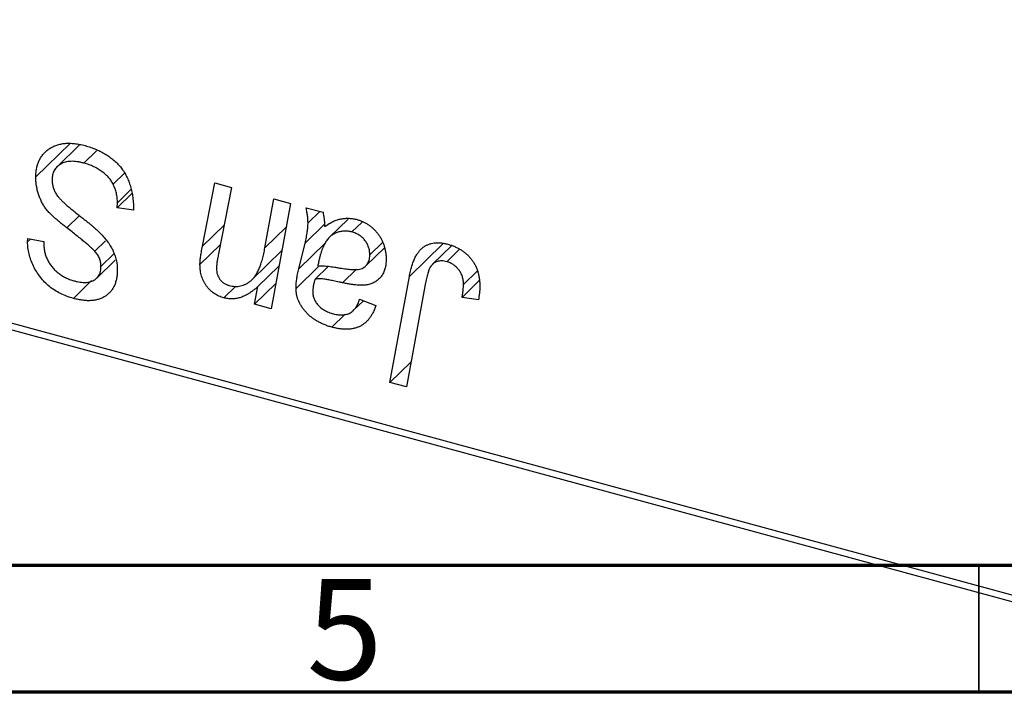
# Model space of a CAD drawing. Units: millimetres. Extents: x 15 to 698, y 5 to 415.
# Drawn here: x 364 to 403, y 5 to 32 of the extents above; entities that cross this region are included whole.
import ezdxf

# ---------------------------------------------------------------- set-up
doc = ezdxf.new("R2010")
doc.units = ezdxf.units.MM
doc.styles.add('SLDTEXTSTYLE0', font='TXT', dxfattribs={"width": 0.75})

msp = doc.modelspace()

# ---------------------------------------------------------------- linework, layer by layer
at = {"color": 7, "linetype": 'Continuous', "lineweight": 25}
for p, q in [((319.742, 31.555), (404.647, 8.48)), ((405.113, 8.078), (320.209, 31.153)), ((366.121, 26.668), (364.767, 25.347)), ((366.494, 26.614), (365.604, 25.745)), ((367.168, 26.382), (366.667, 25.893)), ((368.264, 25.495), (367.819, 25.061)), ((371.345, 22.61), (371.835, 25.111)), ((371.835, 25.111), (372.486, 24.935)), ((372.486, 24.935), (371.976, 22.308)), ((368.564, 24.699), (367.983, 24.132)), ((368.522, 24.845), (367.988, 24.325)), ((367.983, 24.132), (367.988, 24.325)), ((368.627, 24.031), (367.983, 24.132)), ((373.813, 22.548), (374.167, 24.478)), ((374.818, 24.301), (374.056, 20.144)), ((374.167, 24.478), (374.818, 24.301)), ((375.441, 24.132), (376.105, 23.951)), ((375.977, 23.986), (375.514, 23.533)), ((377.092, 23.68), (376.359, 22.964)), ((377.648, 23.565), (377.247, 23.173)), ((364.442, 22.781), (364.446, 22.912)), ((364.556, 22.893), (364.442, 22.781)), ((364.446, 22.912), (365.089, 22.799)), ((365.089, 22.799), (365.085, 22.663)), ((367.517, 22.819), (367.099, 22.411)), ((372.046, 22.67), (371.247, 21.89)), ((376.185, 22.734), (375.144, 21.719)), ((375.144, 21.719), (375.394, 22.731)), ((377.792, 21.831), (378.533, 22.554)), ((378.453, 22.755), (377.953, 22.268)), ((381.175, 22.625), (380.43, 21.897)), ((367.852, 22.31), (367.34, 21.81)), ((373.301, 21.29), (374.476, 22.438)), ((381.484, 22.486), (380.987, 22.001)), ((367.173, 21.352), (367.903, 22.064)), ((374.365, 21.83), (373.532, 21.017)), ((375.945, 21.824), (375.04, 20.941)), ((376.308, 21.817), (375.789, 21.31)), ((378.747, 17.233), (379.514, 21.422)), ((382.193, 21.624), (381.652, 21.096)), ((366.97, 21.252), (366.251, 20.551)), ((372.664, 21.032), (372.193, 20.572)), ((374.238, 21.135), (373.404, 20.321)), ((373.404, 20.321), (373.532, 21.017)), ((380.142, 21.102), (379.399, 17.056)), ((382.271, 21.252), (381.593, 20.589)), ((374.056, 20.144), (373.404, 20.321)), ((377.309, 20.081), (377.698, 20.461)), ((377.551, 20.519), (378.194, 20.266)), ((382.238, 20.492), (381.593, 20.589)), ((376.984, 19.926), (376.458, 19.413)), ((379.581, 18.047), (378.747, 17.233)), ((379.399, 17.056), (378.747, 17.233))]:
    msp.add_line(p, q, dxfattribs=at)
at = {"color": 8, "linetype": 'Continuous', "lineweight": 25}
for p, q in [((366.487, 23.822), (365.99, 23.337)), ((372.196, 23.44), (371.345, 22.61)), ((374.645, 23.361), (373.813, 22.548)), ((376.164, 23.482), (375.394, 22.731)), ((380.831, 22.709), (379.514, 21.422)), ((377.432, 21.709), (376.879, 21.169))]:
    msp.add_line(p, q, dxfattribs=at)
at = {"color": 7, "linetype": 'Continuous', "lineweight": 70}
for p, q in [((584, 10), (20, 10)), ((589, 5), (15, 5))]:
    msp.add_line(p, q, dxfattribs=at)
at = {"color": 7, "linetype": 'Continuous', "lineweight": 35}
msp.add_line((402, 10), (402, 5), dxfattribs=at)
at = {"color": 7, "linetype": 'Continuous', "lineweight": 25}
for points, knots in [([(364.767, 25.347), (364.769, 25.409), (364.772, 25.529), (364.798, 25.7), (364.839, 25.86), (364.899, 26.005), (364.975, 26.139), (365.067, 26.261), (365.177, 26.369), (365.302, 26.463), (365.441, 26.543), (365.591, 26.606), (365.753, 26.648), (365.923, 26.675), (366.106, 26.68), (366.298, 26.665), (366.5, 26.636), (366.639, 26.601), (366.71, 26.582)], [0, 0, 0, 0, 0.064063, 0.126107, 0.186256, 0.245249, 0.304005, 0.363142, 0.423185, 0.484539, 0.546603, 0.607929, 0.669556, 0.731585, 0.795104, 0.860914, 0.928802, 1, 1, 1, 1]), ([(366.71, 26.582), (366.785, 26.561), (366.933, 26.518), (367.147, 26.436), (367.348, 26.343), (367.534, 26.239), (367.707, 26.124), (367.865, 25.995), (368.009, 25.856), (368.139, 25.705), (368.254, 25.541), (368.354, 25.364), (368.438, 25.173), (368.507, 24.97), (368.561, 24.753), (368.597, 24.523), (368.622, 24.28), (368.625, 24.115), (368.627, 24.031)], [0, 0, 0, 0, 0.069813, 0.135756, 0.198279, 0.257801, 0.314499, 0.369728, 0.423862, 0.477334, 0.531777, 0.587807, 0.646597, 0.708548, 0.77428, 0.844627, 0.919771, 1, 1, 1, 1]), ([(366.667, 25.893), (366.62, 25.904), (366.528, 25.928), (366.394, 25.95), (366.267, 25.963), (366.148, 25.964), (366.037, 25.953), (365.932, 25.932), (365.835, 25.9), (365.748, 25.856), (365.669, 25.803), (365.599, 25.744), (365.541, 25.676), (365.493, 25.602), (365.456, 25.519), (365.43, 25.43), (365.413, 25.333), (365.411, 25.264), (365.411, 25.23)], [0, 0, 0, 0, 0.077104, 0.151107, 0.221012, 0.288111, 0.353658, 0.416427, 0.478853, 0.540527, 0.600859, 0.658915, 0.715398, 0.771409, 0.826731, 0.88297, 0.940769, 1, 1, 1, 1]), ([(367.819, 25.061), (367.796, 25.105), (367.748, 25.194), (367.648, 25.32), (367.528, 25.441), (367.388, 25.556), (367.23, 25.663), (367.055, 25.754), (366.866, 25.835), (366.734, 25.873), (366.667, 25.893)], [0, 0, 0, 0, 0.101633, 0.207178, 0.319002, 0.440827, 0.569558, 0.70449, 0.847807, 1, 1, 1, 1]), ([(365.99, 23.337), (365.939, 23.377), (365.841, 23.454), (365.704, 23.567), (365.579, 23.671), (365.469, 23.77), (365.372, 23.859), (365.29, 23.943), (365.221, 24.018), (365.148, 24.11), (365.073, 24.225), (364.995, 24.366), (364.927, 24.515), (364.869, 24.67), (364.824, 24.833), (364.791, 25), (364.77, 25.173), (364.768, 25.288), (364.767, 25.347)], [0, 0, 0, 0, 0.075997, 0.145862, 0.209346, 0.266593, 0.318313, 0.363687, 0.403716, 0.437756, 0.501182, 0.565346, 0.631167, 0.699697, 0.770608, 0.843961, 0.920277, 1, 1, 1, 1]), ([(365.411, 25.23), (365.412, 25.18), (365.416, 25.084), (365.448, 24.937), (365.501, 24.795), (365.552, 24.705), (365.578, 24.659)], [0, 0, 0, 0, 0.262351, 0.512683, 0.755331, 1, 1, 1, 1]), ([(367.988, 24.325), (367.987, 24.388), (367.984, 24.512), (367.949, 24.701), (367.899, 24.884), (367.845, 25.002), (367.819, 25.061)], [0, 0, 0, 0, 0.263644, 0.515552, 0.760584, 1, 1, 1, 1]), ([(365.578, 24.659), (365.594, 24.635), (365.631, 24.583), (365.702, 24.504), (365.787, 24.413), (365.893, 24.315), (366.014, 24.206), (366.154, 24.088), (366.311, 23.96), (366.423, 23.873), (366.481, 23.827)], [0, 0, 0, 0, 0.071655, 0.157052, 0.257531, 0.373864, 0.506125, 0.65449, 0.819085, 1, 1, 1, 1]), ([(375.514, 23.533), (375.512, 23.573), (375.509, 23.659), (375.497, 23.799), (375.472, 23.959), (375.451, 24.072), (375.441, 24.132)], [0, 0, 0, 0, 0.2026066, 0.4372754, 0.7032045, 1, 1, 1, 1]), ([(366.481, 23.827), (366.527, 23.792), (366.614, 23.724), (366.739, 23.623), (366.853, 23.533), (366.955, 23.447), (367.047, 23.371), (367.126, 23.301), (367.195, 23.24), (367.236, 23.2), (367.255, 23.182)], [0, 0, 0, 0, 0.172642, 0.330919, 0.476652, 0.608091, 0.727004, 0.830999, 0.922499, 1, 1, 1, 1]), ([(376.105, 23.951), (376.113, 23.912), (376.131, 23.828), (376.146, 23.696), (376.163, 23.548), (376.168, 23.445), (376.171, 23.39)], [0, 0, 0, 0, 0.20635, 0.441987, 0.70583, 1, 1, 1, 1]), ([(376.171, 23.39), (376.227, 23.428), (376.335, 23.502), (376.503, 23.589), (376.663, 23.656), (376.822, 23.695), (376.979, 23.715), (377.135, 23.716), (377.292, 23.702), (377.397, 23.676), (377.45, 23.664)], [0, 0, 0, 0, 0.1613254, 0.3082122, 0.4413818, 0.5617749, 0.6751901, 0.7854839, 0.8930583, 1, 1, 1, 1]), ([(367.099, 22.411), (367.076, 22.435), (367.024, 22.487), (366.934, 22.57), (366.824, 22.665), (366.696, 22.774), (366.548, 22.897), (366.379, 23.032), (366.191, 23.18), (366.059, 23.283), (365.99, 23.337)], [0, 0, 0, 0, 0.068475, 0.152312, 0.252478, 0.368738, 0.501963, 0.651234, 0.817531, 1, 1, 1, 1]), ([(375.394, 22.731), (375.413, 22.807), (375.448, 22.953), (375.483, 23.165), (375.508, 23.355), (375.512, 23.477), (375.514, 23.533)], [0, 0, 0, 0, 0.2974, 0.563053, 0.796572, 1, 1, 1, 1]), ([(377.45, 23.664), (377.49, 23.652), (377.569, 23.628), (377.686, 23.581), (377.797, 23.524), (377.903, 23.458), (378.003, 23.382), (378.099, 23.299), (378.187, 23.204), (378.272, 23.103), (378.348, 22.994), (378.415, 22.88), (378.47, 22.76), (378.518, 22.636), (378.552, 22.507), (378.579, 22.373), (378.594, 22.234), (378.596, 22.141), (378.596, 22.094)], [0, 0, 0, 0, 0.06201, 0.122613, 0.181154, 0.238111, 0.295835, 0.352957, 0.411718, 0.471963, 0.532865, 0.59426, 0.656031, 0.719429, 0.785206, 0.85368, 0.925092, 1, 1, 1, 1]), ([(367.255, 23.182), (367.314, 23.122), (367.429, 23.006), (367.579, 22.821), (367.706, 22.637), (367.809, 22.451), (367.887, 22.262), (367.945, 22.069), (367.977, 21.871), (367.981, 21.74), (367.983, 21.673)], [0, 0, 0, 0, 0.139518, 0.270409, 0.394742, 0.513131, 0.630361, 0.748691, 0.87196, 1, 1, 1, 1]), ([(377.247, 23.173), (377.197, 23.185), (377.095, 23.208), (376.946, 23.213), (376.8, 23.195), (376.657, 23.157), (376.523, 23.093), (376.399, 23.007), (376.29, 22.896), (376.211, 22.785), (376.153, 22.684), (376.113, 22.594), (376.072, 22.494), (376.035, 22.381), (375.996, 22.26), (375.962, 22.125), (375.928, 21.98), (375.908, 21.878), (375.898, 21.825)], [0, 0, 0, 0, 0.062139, 0.124764, 0.188721, 0.256231, 0.325842, 0.396678, 0.47114, 0.548899, 0.590703, 0.636826, 0.686637, 0.740548, 0.798926, 0.861551, 0.928596, 1, 1, 1, 1]), ([(377.953, 22.268), (377.951, 22.32), (377.946, 22.422), (377.912, 22.574), (377.848, 22.714), (377.764, 22.843), (377.658, 22.957), (377.536, 23.053), (377.396, 23.126), (377.298, 23.157), (377.247, 23.173)], [0, 0, 0, 0, 0.140206, 0.269458, 0.390087, 0.509138, 0.627007, 0.744242, 0.867414, 1, 1, 1, 1]), ([(366.251, 20.551), (366.162, 20.578), (365.989, 20.629), (365.739, 20.738), (365.51, 20.869), (365.3, 21.02), (365.111, 21.193), (364.942, 21.386), (364.796, 21.599), (364.669, 21.827), (364.569, 22.065), (364.495, 22.305), (364.451, 22.546), (364.445, 22.702), (364.442, 22.781)], [0, 0, 0, 0, 0.093705, 0.181461, 0.264701, 0.344698, 0.423293, 0.501994, 0.581872, 0.665001, 0.749324, 0.83241, 0.915482, 1, 1, 1, 1]), ([(365.085, 22.663), (365.087, 22.613), (365.09, 22.516), (365.119, 22.366), (365.164, 22.216), (365.228, 22.067), (365.307, 21.924), (365.406, 21.79), (365.519, 21.666), (365.647, 21.553), (365.789, 21.454), (365.941, 21.368), (366.103, 21.297), (366.215, 21.264), (366.272, 21.247)], [0, 0, 0, 0, 0.08218, 0.1629, 0.243329, 0.324985, 0.406155, 0.485584, 0.565597, 0.647922, 0.731777, 0.81743, 0.906898, 1, 1, 1, 1]), ([(371.247, 21.89), (371.247, 21.911), (371.248, 21.955), (371.254, 22.024), (371.261, 22.102), (371.273, 22.187), (371.284, 22.282), (371.303, 22.383), (371.323, 22.494), (371.338, 22.57), (371.345, 22.61)], [0, 0, 0, 0, 0.082459, 0.17644, 0.281961, 0.400861, 0.532794, 0.675241, 0.830974, 1, 1, 1, 1]), ([(372.398, 21.062), (372.437, 21.053), (372.516, 21.034), (372.631, 21.022), (372.743, 21.025), (372.852, 21.042), (372.958, 21.072), (373.061, 21.117), (373.16, 21.176), (373.258, 21.247), (373.35, 21.337), (373.435, 21.45), (373.516, 21.58), (373.588, 21.733), (373.654, 21.907), (373.714, 22.102), (373.768, 22.317), (373.797, 22.469), (373.813, 22.548)], [0, 0, 0, 0, 0.0453681, 0.089899, 0.1342627, 0.1800183, 0.2266463, 0.2749432, 0.3258143, 0.379329, 0.4366901, 0.4990175, 0.5666996, 0.6401804, 0.720043, 0.8065716, 0.8999894, 1, 1, 1, 1]), ([(379.514, 21.422), (379.527, 21.492), (379.555, 21.627), (379.605, 21.818), (379.666, 21.989), (379.728, 22.144), (379.8, 22.279), (379.879, 22.395), (379.964, 22.493), (380.057, 22.573), (380.157, 22.637), (380.263, 22.684), (380.375, 22.721), (380.493, 22.744), (380.618, 22.751), (380.749, 22.744), (380.887, 22.726), (380.981, 22.703), (381.029, 22.691)], [0, 0, 0, 0, 0.091113, 0.17658, 0.255685, 0.329789, 0.398138, 0.462079, 0.521438, 0.576814, 0.630312, 0.682206, 0.733234, 0.78474, 0.836474, 0.889225, 0.943604, 1, 1, 1, 1]), ([(381.029, 22.691), (381.077, 22.677), (381.171, 22.65), (381.307, 22.597), (381.436, 22.534), (381.557, 22.467), (381.669, 22.388), (381.775, 22.303), (381.872, 22.208), (381.96, 22.105), (382.04, 21.996), (382.108, 21.878), (382.166, 21.753), (382.214, 21.62), (382.25, 21.48), (382.276, 21.334), (382.293, 21.18), (382.294, 21.077), (382.295, 21.023)], [0, 0, 0, 0, 0.06813, 0.132536, 0.194316, 0.253693, 0.311225, 0.367699, 0.424071, 0.480227, 0.536872, 0.594511, 0.653828, 0.716061, 0.781127, 0.84976, 0.922402, 1, 1, 1, 1]), ([(367.34, 21.81), (367.34, 21.838), (367.338, 21.894), (367.327, 21.977), (367.308, 22.057), (367.282, 22.134), (367.247, 22.208), (367.206, 22.279), (367.156, 22.347), (367.118, 22.39), (367.099, 22.411)], [0, 0, 0, 0, 0.138833, 0.272733, 0.399006, 0.521115, 0.640682, 0.759436, 0.877627, 1, 1, 1, 1]), ([(371.976, 22.308), (371.965, 22.248), (371.944, 22.136), (371.919, 21.979), (371.905, 21.846), (371.902, 21.765), (371.901, 21.728)], [0, 0, 0, 0, 0.318139, 0.590391, 0.818777, 1, 1, 1, 1]), ([(376.701, 21.763), (376.747, 21.755), (376.836, 21.74), (376.964, 21.721), (377.08, 21.706), (377.185, 21.696), (377.279, 21.689), (377.362, 21.685), (377.433, 21.687), (377.512, 21.693), (377.598, 21.714), (377.69, 21.751), (377.769, 21.805), (377.835, 21.874), (377.889, 21.955), (377.926, 22.049), (377.949, 22.153), (377.952, 22.229), (377.953, 22.268)], [0, 0, 0, 0, 0.081624, 0.156074, 0.224832, 0.287216, 0.342417, 0.392067, 0.434854, 0.472332, 0.539039, 0.603545, 0.667134, 0.731909, 0.796676, 0.862576, 0.929678, 1, 1, 1, 1]), ([(366.272, 21.247), (366.313, 21.236), (366.393, 21.216), (366.509, 21.195), (366.618, 21.184), (366.721, 21.181), (366.816, 21.188), (366.904, 21.206), (366.985, 21.231), (367.059, 21.266), (367.126, 21.308), (367.183, 21.36), (367.233, 21.416), (367.271, 21.483), (367.304, 21.553), (367.324, 21.633), (367.339, 21.718), (367.34, 21.779), (367.34, 21.81)], [0, 0, 0, 0, 0.078874, 0.153238, 0.223467, 0.291561, 0.355687, 0.41829, 0.478582, 0.538275, 0.596891, 0.653438, 0.709664, 0.765428, 0.821453, 0.878621, 0.938009, 1, 1, 1, 1]), ([(372.193, 20.572), (372.159, 20.583), (372.092, 20.603), (371.993, 20.642), (371.899, 20.69), (371.81, 20.744), (371.726, 20.806), (371.648, 20.875), (371.575, 20.952), (371.507, 21.035), (371.446, 21.124), (371.392, 21.219), (371.347, 21.319), (371.311, 21.424), (371.281, 21.534), (371.262, 21.648), (371.249, 21.768), (371.248, 21.849), (371.247, 21.89)], [0, 0, 0, 0, 0.0630952, 0.1235319, 0.1828091, 0.2399349, 0.2963061, 0.3525986, 0.4094913, 0.4676418, 0.5271776, 0.5866538, 0.64852, 0.7124752, 0.7786678, 0.8481643, 0.9223433, 1, 1, 1, 1]), ([(375.898, 21.825), (375.919, 21.828), (375.965, 21.834), (376.04, 21.835), (376.125, 21.835), (376.22, 21.829), (376.326, 21.818), (376.442, 21.804), (376.568, 21.785), (376.656, 21.771), (376.701, 21.763)], [0, 0, 0, 0, 0.083782, 0.180036, 0.286138, 0.405244, 0.535744, 0.678068, 0.83381, 1, 1, 1, 1]), ([(378.596, 22.094), (378.595, 22.027), (378.591, 21.898), (378.553, 21.719), (378.495, 21.557), (378.409, 21.419), (378.305, 21.301), (378.177, 21.207), (378.033, 21.135), (377.896, 21.096), (377.776, 21.077), (377.674, 21.071), (377.564, 21.07), (377.446, 21.076), (377.317, 21.089), (377.179, 21.11), (377.032, 21.136), (376.931, 21.158), (376.879, 21.169)], [0, 0, 0, 0, 0.081964, 0.159693, 0.234828, 0.308253, 0.380909, 0.45213, 0.52487, 0.599314, 0.638396, 0.680437, 0.725814, 0.773699, 0.825075, 0.880076, 0.938366, 1, 1, 1, 1]), ([(380.987, 22.001), (380.954, 22.009), (380.887, 22.025), (380.79, 22.032), (380.698, 22.026), (380.611, 22.008), (380.532, 21.973), (380.458, 21.926), (380.394, 21.861), (380.345, 21.797), (380.31, 21.734), (380.286, 21.674), (380.261, 21.605), (380.236, 21.525), (380.211, 21.435), (380.187, 21.333), (380.163, 21.222), (380.149, 21.143), (380.142, 21.102)], [0, 0, 0, 0, 0.0631847, 0.1250225, 0.1851019, 0.2460898, 0.3071185, 0.3701259, 0.4358745, 0.5065775, 0.5457221, 0.5911145, 0.6432179, 0.7013632, 0.7663657, 0.8373319, 0.9152472, 1, 1, 1, 1]), ([(381.652, 21.096), (381.65, 21.15), (381.647, 21.254), (381.61, 21.409), (381.553, 21.552), (381.471, 21.681), (381.372, 21.792), (381.256, 21.885), (381.126, 21.956), (381.034, 21.986), (380.987, 22.001)], [0, 0, 0, 0, 0.148499, 0.282516, 0.407163, 0.526583, 0.643429, 0.756607, 0.874737, 1, 1, 1, 1]), ([(367.983, 21.673), (367.982, 21.615), (367.979, 21.502), (367.958, 21.341), (367.921, 21.193), (367.871, 21.057), (367.805, 20.934), (367.725, 20.824), (367.629, 20.727), (367.522, 20.642), (367.401, 20.572), (367.268, 20.519), (367.125, 20.483), (366.971, 20.461), (366.806, 20.459), (366.63, 20.473), (366.444, 20.503), (366.316, 20.535), (366.251, 20.551)], [0, 0, 0, 0, 0.066693, 0.131022, 0.192633, 0.25246, 0.311271, 0.36977, 0.428017, 0.487385, 0.546826, 0.606416, 0.666886, 0.728073, 0.791764, 0.857836, 0.927254, 1, 1, 1, 1]), ([(371.901, 21.728), (371.902, 21.689), (371.905, 21.613), (371.931, 21.501), (371.972, 21.397), (372.03, 21.302), (372.104, 21.218), (372.192, 21.15), (372.291, 21.095), (372.361, 21.074), (372.398, 21.062)], [0, 0, 0, 0, 0.1445553, 0.2756942, 0.39875, 0.517116, 0.633105, 0.7486556, 0.8689214, 1, 1, 1, 1]), ([(375.04, 20.941), (375.041, 21), (375.044, 21.125), (375.066, 21.313), (375.098, 21.513), (375.128, 21.648), (375.144, 21.719)], [0, 0, 0, 0, 0.220076, 0.46067, 0.71947, 1, 1, 1, 1]), ([(373.532, 21.017), (373.5, 20.989), (373.438, 20.934), (373.342, 20.86), (373.25, 20.792), (373.159, 20.734), (373.072, 20.681), (372.985, 20.639), (372.901, 20.605), (372.794, 20.57), (372.661, 20.542), (372.504, 20.53), (372.348, 20.537), (372.244, 20.561), (372.193, 20.572)], [0, 0, 0, 0, 0.091303, 0.178053, 0.259822, 0.336163, 0.408245, 0.475786, 0.538873, 0.597706, 0.706987, 0.809397, 0.906469, 1, 1, 1, 1]), ([(375.789, 21.31), (375.775, 21.263), (375.749, 21.175), (375.723, 21.045), (375.702, 20.928), (375.7, 20.851), (375.7, 20.815)], [0, 0, 0, 0, 0.295186, 0.561054, 0.794251, 1, 1, 1, 1]), ([(376.879, 21.169), (376.836, 21.179), (376.752, 21.197), (376.632, 21.222), (376.524, 21.244), (376.425, 21.264), (376.337, 21.28), (376.26, 21.295), (376.193, 21.304), (376.089, 21.319), (375.953, 21.328), (375.841, 21.315), (375.789, 21.31)], [0, 0, 0, 0, 0.118116, 0.226045, 0.324924, 0.413624, 0.493284, 0.563911, 0.624526, 0.674877, 0.847913, 1, 1, 1, 1]), ([(381.593, 20.589), (381.602, 20.641), (381.619, 20.738), (381.636, 20.875), (381.649, 20.992), (381.651, 21.063), (381.652, 21.096)], [0, 0, 0, 0, 0.314016, 0.58682, 0.814658, 1, 1, 1, 1]), ([(382.295, 21.023), (382.293, 20.932), (382.288, 20.749), (382.255, 20.578), (382.238, 20.492)], [0, 0, 0, 0, 0.500764, 1, 1, 1, 1]), ([(376.458, 19.413), (376.405, 19.428), (376.302, 19.458), (376.151, 19.516), (376.009, 19.579), (375.875, 19.651), (375.749, 19.73), (375.631, 19.818), (375.522, 19.914), (375.423, 20.018), (375.334, 20.126), (375.255, 20.237), (375.188, 20.35), (375.133, 20.464), (375.092, 20.581), (375.062, 20.7), (375.044, 20.821), (375.041, 20.9), (375.04, 20.941)], [0, 0, 0, 0, 0.076563, 0.14987, 0.219674, 0.286418, 0.351176, 0.41419, 0.475864, 0.537708, 0.597837, 0.656005, 0.713279, 0.768976, 0.82492, 0.882077, 0.939797, 1, 1, 1, 1]), ([(375.7, 20.815), (375.701, 20.768), (375.705, 20.676), (375.748, 20.536), (375.813, 20.404), (375.907, 20.281), (376.025, 20.17), (376.168, 20.077), (376.334, 19.997), (376.452, 19.962), (376.515, 19.943)], [0, 0, 0, 0, 0.121498, 0.23502, 0.344816, 0.45803, 0.576854, 0.702921, 0.842887, 1, 1, 1, 1]), ([(378.194, 20.266), (378.177, 20.217), (378.142, 20.121), (378.078, 19.989), (378.01, 19.867), (377.933, 19.759), (377.851, 19.66), (377.758, 19.578), (377.662, 19.503), (377.555, 19.445), (377.443, 19.397), (377.323, 19.363), (377.196, 19.34), (377.062, 19.33), (376.921, 19.331), (376.773, 19.347), (376.618, 19.372), (376.512, 19.399), (376.458, 19.413)], [0, 0, 0, 0, 0.072913, 0.14249, 0.20929, 0.273378, 0.335292, 0.395612, 0.454176, 0.512152, 0.569596, 0.62712, 0.685496, 0.744504, 0.805264, 0.867554, 0.932368, 1, 1, 1, 1]), ([(376.515, 19.943), (376.579, 19.928), (376.702, 19.899), (376.878, 19.893), (377.037, 19.917), (377.178, 19.974), (377.3, 20.065), (377.405, 20.185), (377.491, 20.339), (377.53, 20.457), (377.551, 20.519)], [0, 0, 0, 0, 0.129063, 0.249228, 0.364108, 0.477821, 0.594608, 0.718872, 0.852971, 1, 1, 1, 1])]:
    msp.add_open_spline(points, degree=3, knots=knots, dxfattribs=at)

# ---------------------------------------------------------------- texts
at = {"color": 7, "linetype": 'Continuous', "lineweight": 0, "insert": (376.96, 9.468), "char_height": 3.969, "attachment_point": 2, "style": 'SLDTEXTSTYLE0'}
msp.add_mtext('5', dxfattribs=at)

doc.saveas('drawing.dxf')
